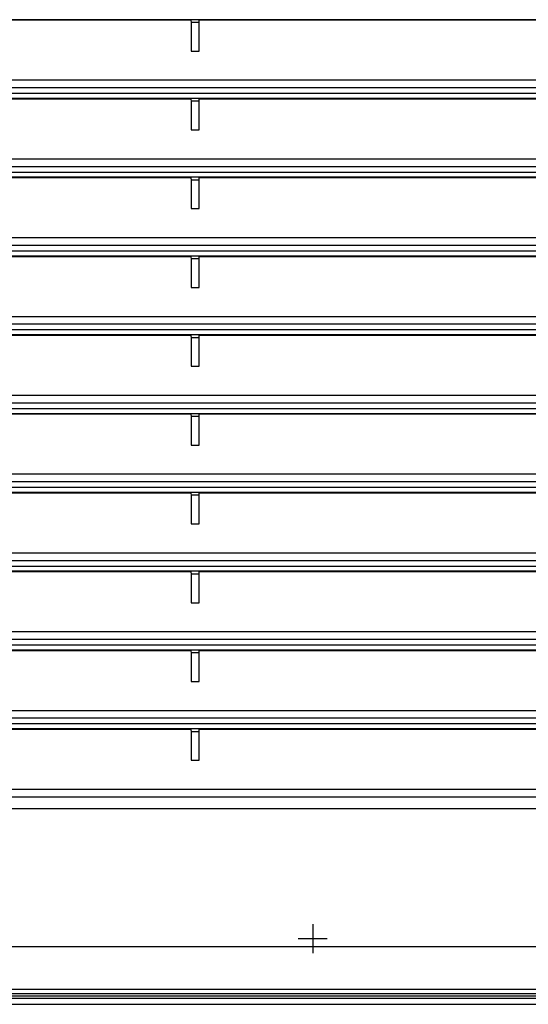
# Model space of a CAD drawing. Units: millimetres. Extents: x 152 to 1057, y -670 to 603.
# Drawn here: x 471 to 567, y 0 to 187 of the extents above; entities that cross this region are included whole.
import ezdxf

# ---------------------------------------------------------------- set-up
doc = ezdxf.new("R2010")
doc.units = ezdxf.units.MM
doc.linetypes.add('DOT_CENTER', pattern=[14, 12, -1, 0, -1])
doc.layers.add('1', color=7, linetype='Continuous')
doc.layers.add('Background', color=7, linetype='Continuous')
doc.layers.get('Background').off()

# ---------------------------------------------------------------- blocks, each defined once
blk = doc.blocks.new('722883_00__23', base_point=(3104.86, 8230.77))
at = {"color": 4, "linetype": 'Continuous'}
blk.add_line((3186.16, 8232.37), (3581.16, 8232.37), dxfattribs=at)
at = {"color": 3, "linetype": 'Continuous'}
for p, q in [((3186.16, 8231.97), (3581.16, 8231.97)), ((3186.16, 8230.77), (3581.16, 8230.77))]:
    blk.add_line(p, q, dxfattribs=at)
blk = doc.blocks.new('781572_01__24', base_point=(3104.86, 8230.77))
blk.add_blockref('722883_00__23', (3104.86, 8230.77))
blk = doc.blocks.new('791173_00__25', base_point=(3104.86, 8230.77))
blk.add_blockref('781572_01__24', (3104.86, 8230.77))
blk = doc.blocks.new('726087_01__27', base_point=(3103.66, 8232.77))
at = {"color": 4, "linetype": 'Continuous'}
blk.add_line((3580.66, 8233.57), (3186.66, 8233.57), dxfattribs=at)
at = {"color": 3, "linetype": 'Continuous'}
blk.add_line((3580.66, 8232.77), (3186.66, 8232.77), dxfattribs=at)
blk = doc.blocks.new('781573_09__31', base_point=(3103.66, 8232.77))
blk.add_blockref('726087_01__27', (3103.66, 8232.77))
blk = doc.blocks.new('726087_00__35', base_point=(3103.66, 8232.77))
at = {"color": 4, "linetype": 'Continuous'}
blk.add_line((3580.66, 8233.57), (3186.66, 8233.57), dxfattribs=at)
at = {"color": 3, "linetype": 'Continuous'}
blk.add_line((3580.66, 8232.77), (3186.66, 8232.77), dxfattribs=at)
blk = doc.blocks.new('661178_01_prt_1_1__40', base_point=(3147.95, 8241.73))
at = {"color": 4, "linetype": 'Continuous'}
for p, q in [((3440.04, 8418.19), (3220.86, 8418.19)), ((3220.86, 8406.72), (3440.04, 8406.72)), ((3440.02, 8405.21), (3220.87, 8405.21)), ((3220.87, 8404.19), (3440.02, 8404.19)), ((3440.04, 8403.19), (3220.86, 8403.19)), ((3220.86, 8391.72), (3440.04, 8391.72)), ((3440.02, 8390.21), (3220.87, 8390.21)), ((3220.87, 8389.19), (3440.02, 8389.19)), ((3440.04, 8388.19), (3220.86, 8388.19)), ((3220.86, 8376.72), (3440.04, 8376.72)), ((3440.02, 8375.21), (3220.87, 8375.21)), ((3220.87, 8374.19), (3440.02, 8374.19)), ((3440.04, 8373.19), (3220.86, 8373.19)), ((3220.86, 8361.72), (3440.04, 8361.72)), ((3440.02, 8360.21), (3220.87, 8360.21)), ((3220.87, 8359.19), (3440.02, 8359.19)), ((3440.04, 8358.19), (3220.86, 8358.19)), ((3220.86, 8346.72), (3440.04, 8346.72)), ((3440.02, 8345.21), (3220.87, 8345.21)), ((3220.87, 8344.19), (3440.02, 8344.19)), ((3440.04, 8343.19), (3220.86, 8343.19)), ((3220.86, 8331.72), (3440.04, 8331.72)), ((3440.02, 8330.21), (3220.87, 8330.21)), ((3220.87, 8329.19), (3440.02, 8329.19)), ((3440.04, 8328.19), (3220.86, 8328.19)), ((3220.86, 8316.72), (3440.04, 8316.72)), ((3440.02, 8315.21), (3220.87, 8315.21)), ((3220.87, 8314.19), (3440.02, 8314.19)), ((3440.04, 8313.19), (3220.86, 8313.19)), ((3220.86, 8301.72), (3440.04, 8301.72)), ((3440.02, 8300.21), (3220.87, 8300.21)), ((3220.87, 8299.19), (3440.02, 8299.19)), ((3440.04, 8298.19), (3220.86, 8298.19)), ((3220.86, 8286.72), (3440.04, 8286.72)), ((3440.02, 8285.21), (3220.87, 8285.21)), ((3220.87, 8284.19), (3440.02, 8284.19)), ((3440.04, 8283.19), (3220.86, 8283.19)), ((3220.86, 8271.72), (3440.04, 8271.72)), ((3440.02, 8270.21), (3220.87, 8270.21)), ((3220.87, 8268.07), (3440.02, 8268.07))]:
    blk.add_line(p, q, dxfattribs=at)
at = {"color": 3, "linetype": 'Continuous'}
for p, q in [((3329.66, 8418.07), (3260.49, 8418.07)), ((3329.66, 8418.07), (3329.7, 8417.66)), ((3331.2, 8417.66), (3329.7, 8417.66)), ((3329.7, 8417.66), (3329.7, 8412.22)), ((3331.2, 8417.66), (3331.24, 8418.07)), ((3331.2, 8412.22), (3331.2, 8417.66)), ((3400.41, 8418.07), (3331.24, 8418.07)), ((3329.7, 8412.22), (3331.2, 8412.22)), ((3329.66, 8403.07), (3260.49, 8403.07)), ((3329.66, 8403.07), (3329.7, 8402.66)), ((3331.2, 8402.66), (3329.7, 8402.66)), ((3329.7, 8402.66), (3329.7, 8397.22)), ((3331.2, 8402.66), (3331.24, 8403.07)), ((3331.2, 8397.22), (3331.2, 8402.66)), ((3400.41, 8403.07), (3331.24, 8403.07)), ((3329.7, 8397.22), (3331.2, 8397.22)), ((3329.66, 8388.07), (3260.49, 8388.07)), ((3329.66, 8388.07), (3329.7, 8387.66)), ((3331.2, 8387.66), (3329.7, 8387.66)), ((3329.7, 8387.66), (3329.7, 8382.22)), ((3331.2, 8387.66), (3331.24, 8388.07)), ((3331.2, 8382.22), (3331.2, 8387.66)), ((3400.41, 8388.07), (3331.24, 8388.07)), ((3329.7, 8382.22), (3331.2, 8382.22)), ((3329.66, 8373.07), (3260.49, 8373.07)), ((3329.66, 8373.07), (3329.7, 8372.66)), ((3331.2, 8372.66), (3329.7, 8372.66)), ((3329.7, 8372.66), (3329.7, 8367.22)), ((3331.2, 8372.66), (3331.24, 8373.07)), ((3331.2, 8367.22), (3331.2, 8372.66)), ((3400.41, 8373.07), (3331.24, 8373.07)), ((3329.7, 8367.22), (3331.2, 8367.22)), ((3329.66, 8358.07), (3260.49, 8358.07)), ((3329.66, 8358.07), (3329.7, 8357.66)), ((3331.2, 8357.66), (3329.7, 8357.66)), ((3329.7, 8357.66), (3329.7, 8352.22)), ((3331.2, 8357.66), (3331.24, 8358.07)), ((3331.2, 8352.22), (3331.2, 8357.66)), ((3400.41, 8358.07), (3331.24, 8358.07)), ((3329.7, 8352.22), (3331.2, 8352.22)), ((3329.66, 8343.07), (3260.49, 8343.07)), ((3329.66, 8343.07), (3329.7, 8342.66)), ((3331.2, 8342.66), (3329.7, 8342.66)), ((3329.7, 8342.66), (3329.7, 8337.22)), ((3331.2, 8342.66), (3331.24, 8343.07)), ((3331.2, 8337.22), (3331.2, 8342.66)), ((3400.41, 8343.07), (3331.24, 8343.07)), ((3329.7, 8337.22), (3331.2, 8337.22)), ((3329.66, 8328.07), (3260.49, 8328.07)), ((3329.66, 8328.07), (3329.7, 8327.66)), ((3331.2, 8327.66), (3329.7, 8327.66)), ((3329.7, 8327.66), (3329.7, 8322.22)), ((3331.2, 8327.66), (3331.24, 8328.07)), ((3331.2, 8322.22), (3331.2, 8327.66)), ((3400.41, 8328.07), (3331.24, 8328.07)), ((3329.7, 8322.22), (3331.2, 8322.22)), ((3329.66, 8313.07), (3260.49, 8313.07)), ((3329.66, 8313.07), (3329.7, 8312.66)), ((3331.2, 8312.66), (3329.7, 8312.66)), ((3329.7, 8312.66), (3329.7, 8307.22)), ((3331.2, 8312.66), (3331.24, 8313.07)), ((3331.2, 8307.22), (3331.2, 8312.66)), ((3400.41, 8313.07), (3331.24, 8313.07)), ((3329.7, 8307.22), (3331.2, 8307.22)), ((3329.66, 8298.07), (3260.49, 8298.07)), ((3329.66, 8298.07), (3329.7, 8297.66)), ((3331.2, 8297.66), (3329.7, 8297.66)), ((3329.7, 8297.66), (3329.7, 8292.22)), ((3331.2, 8297.66), (3331.24, 8298.07)), ((3331.2, 8292.22), (3331.2, 8297.66)), ((3400.41, 8298.07), (3331.24, 8298.07)), ((3329.7, 8292.22), (3331.2, 8292.22)), ((3329.66, 8283.07), (3260.49, 8283.07)), ((3329.66, 8283.07), (3329.7, 8282.66)), ((3331.2, 8282.66), (3329.7, 8282.66)), ((3329.7, 8282.66), (3329.7, 8277.22)), ((3331.2, 8282.66), (3331.24, 8283.07)), ((3331.2, 8277.22), (3331.2, 8282.66)), ((3400.41, 8283.07), (3331.24, 8283.07)), ((3329.7, 8277.22), (3331.2, 8277.22)), ((3398.45, 8241.73), (3262.45, 8241.73))]:
    blk.add_line(p, q, dxfattribs=at)
blk = doc.blocks.new('781573_08__41', base_point=(3103.66, 8232.77))
for name, p in [('726087_00__35', (3103.66, 8232.77)), ('661178_01_prt_1_1__40', (3147.95, 8241.73))]:
    blk.add_blockref(name, p)
blk = doc.blocks.new('MXF-428__44', base_point=(3099.63, 8230.77))
for name, p in [('781573_09__31', (3103.66, 8232.77)), ('781573_08__41', (3103.66, 8232.77)), ('791173_00__25', (3104.86, 8230.77))]:
    blk.add_blockref(name, p)
blk = doc.blocks.new('Davanti2', base_point=(3485, 8029.32))
blk.add_blockref('MXF-428__44', (3099.63, 8230.77))
blk = doc.blocks.new('722885_00__79', base_point=(4986.47, 8231.97))
at = {"layer": '1', "color": 2, "linetype": 'DOT_CENTER'}
for p, q in [((5297.31, 8246.02), (5297.31, 8240.52)), ((5300.06, 8243.27), (5294.56, 8243.27))]:
    blk.add_line(p, q, dxfattribs=at)
blk = doc.blocks.new('MXF-428__109', base_point=(4982.44, 8230.77))
blk.add_blockref('722885_00__79', (4986.47, 8231.97))
blk = doc.blocks.new('Indietro2', base_point=(5165.13, 8029.32))
blk.add_blockref('MXF-428__109', (4982.44, 8230.77))

msp = doc.modelspace()

# ---------------------------------------------------------------- block references
msp.add_blockref('Davanti2', (658.59, -201.45))
at = {"layer": 'Background', "xscale": -1}
msp.add_blockref('Indietro2', (658.59, -201.45), dxfattribs=at)

doc.saveas('drawing.dxf')
